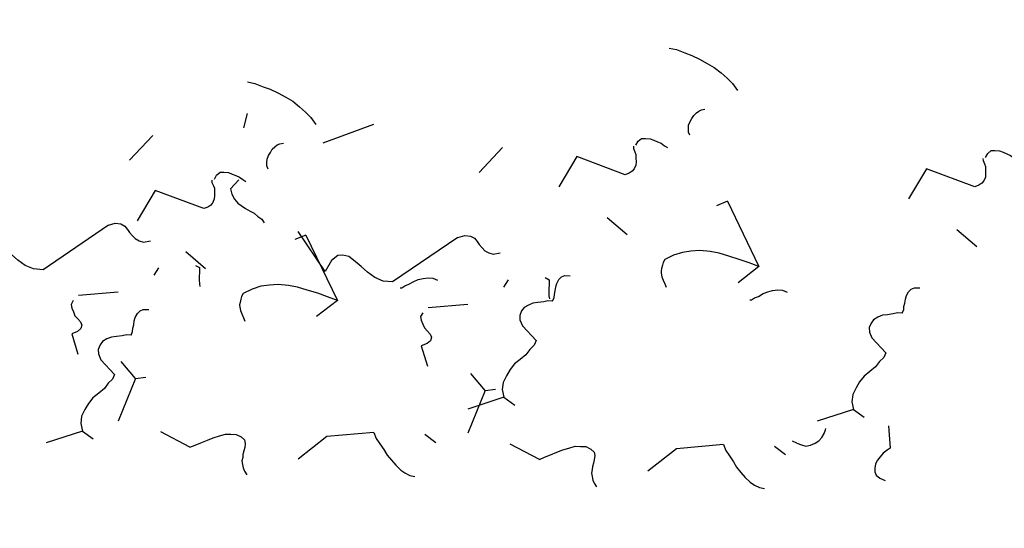
# Model space of a CAD drawing. Extents: x -29218 to 685264445, y -11489 to 476666165.
# Drawn here: x 685063244 to 685065651, y 476243842 to 476245085 of the extents above; entities that cross this region are included whole.
import ezdxf

# ---------------------------------------------------------------- set-up
doc = ezdxf.new("R2010")
doc.units = 0
doc.header["$LTSCALE"] = 75
for name, color, linetype in [('A-FLOR-LEVL', 6, 'Continuous'), ('A-FLOR-PLNTR', 9, 'Continuous'), ('A-GROWIES', 251, 'Continuous')]:
    doc.layers.add(name, color=color, linetype=linetype)

# ---------------------------------------------------------------- blocks, each defined once
blk = doc.blocks.new('ELEVATOR GARDEN')
at = {"linetype": 'Continuous'}
for p, q in [((-2.4848, 1.4971), (-2.5049, 1.4652)), ((-2.2685, 1.4467), (-2.2485, 1.4767)), ((-3.1145, 1.2732), (-3.1738, 1.2061)), ((-1.7995, 1.1518), (-1.8338, 1.0898)), ((-3.3616, 1.1316), (-3.3817, 1.0997)), ((-3.1862, 1.046), (-3.2714, 1.1383)), ((-3.1453, 1.0812), (-3.1253, 1.1112)), ((-3.1862, 1.046), (-3.207, 0.9893)), ((-3.1862, 1.046), (-3.1593, 1.0528)), ((-2.372, 0.9932), (-2.4402, 1.0144)), ((-3.9913, 0.9077), (-4.0506, 0.8406)), ((-3.2515, 0.7804), (-3.1474, 0.8098)), ((-4.249, 0.7637), (-4.229, 0.7937)), ((-3.022, 0.7869), (-3.0407, 0.8009)), ((-2.6763, 0.7863), (-2.7106, 0.7243)), ((-2.3893, 0.7969), (-2.4218, 0.7979)), ((-4.063, 0.6805), (-4.1482, 0.7728)), ((-3.4757, 0.6757), (-3.5439, 0.6968)), ((-4.063, 0.6805), (-4.0838, 0.6238)), ((-4.063, 0.6805), (-4.0361, 0.6873)), ((-2.9098, 0.4453), (-2.9927, 0.486)), ((-3.78, 0.4688), (-3.8144, 0.4068)), ((-3.4931, 0.4794), (-3.5255, 0.4803)), ((-4.1283, 0.4149), (-4.0242, 0.4443)), ((-3.8988, 0.4214), (-3.9175, 0.4354)), ((-3.6407, 0.2894), (-3.6105, 0.2751)), ((-3.2153, 0.2633), (-3.3625, 0.262)), ((-3.5255, 0.1139), (-3.5494, 0.1471)), ((-3.7866, 0.0798), (-3.8695, 0.1205)), ((-2.5664, -0.0138), (-2.5758, -0.0227))]:
    blk.add_line(p, q, dxfattribs=at)
for points in [[(-2.6326, 1.4117), (-2.6321, 1.4289), (-2.6278, 1.446), (-2.6234, 1.4649), (-2.621, 1.4821), (-2.6147, 1.4991), (-2.6085, 1.5161), (-2.6004, 1.533), (-2.5924, 1.5443), (-2.5825, 1.5554), (-2.5708, 1.5627)], [(-2.0527, 1.2492), (-2.0643, 1.2438), (-2.0758, 1.2422), (-2.0912, 1.2389), (-2.1047, 1.2354), (-2.118, 1.2358), (-2.1314, 1.2382), (-2.1407, 1.2442), (-2.15, 1.254), (-2.1535, 1.2656), (-2.153, 1.2827), (-2.1323, 1.3337), (-2.1416, 1.3436), (-2.1567, 1.3497), (-2.1717, 1.3598), (-2.1906, 1.366), (-2.2095, 1.3723), (-2.2264, 1.3824), (-2.2414, 1.3943), (-2.2562, 1.4081), (-2.2653, 1.4256), (-2.2685, 1.4467), (-2.3718, 1.4422)], [(-3.1145, 1.2732), (-3.0992, 1.2727), (-3.082, 1.2722), (-3.063, 1.2716), (-3.0458, 1.2711), (-3.0285, 1.2725), (-3.0113, 1.2739), (-2.9977, 1.2793), (-2.9842, 1.2846), (-2.9743, 1.2958), (-2.9683, 1.307), (-2.9699, 1.3166), (-2.9753, 1.3264), (-2.9808, 1.3342), (-2.9863, 1.342), (-2.9899, 1.3497), (-2.9954, 1.3575), (-2.997, 1.3671), (-2.9987, 1.3767), (-2.9984, 1.3863), (-2.9961, 1.3977)], [(-2.6326, 1.4117), (-2.7559, 1.3772), (-2.8506, 1.4067)], [(-2.0527, 1.2492), (-2.0453, 1.2413), (-2.0417, 1.2336), (-2.0362, 1.2258), (-2.0307, 1.216), (-2.0252, 1.2082), (-2.0159, 1.2003), (-2.0065, 1.1962), (-1.9969, 1.1959), (-1.9834, 1.2013)], [(-3.5094, 1.0462), (-3.5089, 1.0634), (-3.5046, 1.0805), (-3.5002, 1.0994), (-3.4978, 1.1166), (-3.4915, 1.1336), (-3.4853, 1.1506), (-3.4771, 1.1675), (-3.4691, 1.1788), (-3.4593, 1.19), (-3.4476, 1.1972)], [(-2.9295, 0.8837), (-2.9411, 0.8783), (-2.9526, 0.8767), (-2.968, 0.8734), (-2.9815, 0.87), (-2.9948, 0.8704), (-3.0082, 0.8727), (-3.0175, 0.8787), (-3.0268, 0.8885), (-3.0303, 0.9001), (-3.0298, 0.9173), (-3.0091, 0.9682), (-3.0184, 0.9781), (-3.0335, 0.9843), (-3.0485, 0.9943), (-3.0674, 1.0006), (-3.0863, 1.0068), (-3.1032, 1.0169), (-3.1182, 1.0288), (-3.133, 1.0426), (-3.1421, 1.0601), (-3.1453, 1.0812), (-3.2486, 1.0767)], [(-2.4269, 1.0692), (-2.423, 1.071), (-2.4135, 1.0688), (-2.402, 1.0685), (-2.3868, 1.0661), (-2.3735, 1.0657), (-2.36, 1.0672), (-2.3466, 1.0707), (-2.3349, 1.076), (-2.3251, 1.0853)], [(-3.5094, 1.0462), (-3.6327, 1.0117), (-3.7274, 1.0412)], [(-3.9913, 0.9077), (-3.976, 0.9072), (-3.9588, 0.9067), (-3.9397, 0.9061), (-3.9226, 0.9056), (-3.9053, 0.907), (-3.8881, 0.9084), (-3.8745, 0.9138), (-3.861, 0.9191), (-3.8511, 0.9303), (-3.845, 0.9415), (-3.8467, 0.9511), (-3.8521, 0.9609), (-3.8576, 0.9687), (-3.8631, 0.9765), (-3.8667, 0.9842), (-3.8722, 0.992), (-3.8738, 1.0016), (-3.8755, 1.0112), (-3.8752, 1.0208), (-3.8729, 1.0322)], [(-2.3893, 0.7969), (-2.372, 0.9932), (-2.3936, 0.9747), (-2.4151, 0.9563), (-2.4386, 0.9379), (-2.4601, 0.9213), (-2.4815, 0.9086), (-2.5068, 0.8959), (-2.5299, 0.889), (-2.553, 0.8839), (-2.5779, 0.8828), (-2.6045, 0.8855), (-2.612, 0.8914), (-2.6157, 0.8973), (-2.6212, 0.9051), (-2.6248, 0.9109), (-2.6266, 0.9167), (-2.6282, 0.9263), (-2.6279, 0.9359), (-2.6275, 0.9473), (-2.6273, 0.9569)], [(-1.699, 0.9329), (-1.7007, 0.9387), (-1.7005, 0.9482), (-1.7002, 0.9559), (-1.7038, 0.9655), (-1.7073, 0.9752), (-1.7109, 0.9829), (-1.7183, 0.9908), (-1.7258, 0.9948), (-1.7353, 0.997), (-1.7468, 0.9974), (-1.8527, 0.905), (-1.9274, 0.9645)], [(-1.6914, 0.9327), (-1.6821, 0.9247), (-1.6707, 0.9206), (-1.661, 0.9241), (-1.6494, 0.9295), (-1.6415, 0.9369), (-1.6337, 0.9443), (-1.6258, 0.9517), (-1.6198, 0.9611), (-1.6139, 0.9686)], [(-3.2703, 0.7886), (-3.2797, 0.7965), (-3.2813, 0.8061), (-3.281, 0.8176), (-3.2806, 0.829), (-3.2765, 0.8385), (-3.2724, 0.8498), (-3.2721, 0.8593), (-3.2776, 0.8672), (-3.2889, 0.8713), (-3.3061, 0.8718), (-3.3101, 0.9293)], [(-2.9295, 0.8837), (-2.9221, 0.8758), (-2.9185, 0.8681), (-2.913, 0.8603), (-2.9075, 0.8506), (-2.902, 0.8427), (-2.8927, 0.8348), (-2.8833, 0.8307), (-2.8737, 0.8304), (-2.8602, 0.8358)], [(-2.9255, 0.8165), (-2.9176, 0.8259), (-2.9229, 0.8394), (-2.9265, 0.8471), (-2.9301, 0.8568), (-2.9336, 0.8665), (-2.9353, 0.8742)], [(-4.0332, 0.5662), (-4.0448, 0.5608), (-4.0563, 0.5592), (-4.0717, 0.5558), (-4.0852, 0.5524), (-4.0986, 0.5528), (-4.1119, 0.5551), (-4.1213, 0.5611), (-4.1305, 0.571), (-4.134, 0.5825), (-4.1335, 0.5997), (-4.1129, 0.6507), (-4.1221, 0.6605), (-4.1372, 0.6667), (-4.1522, 0.6767), (-4.1711, 0.683), (-4.1901, 0.6893), (-4.207, 0.6994), (-4.2219, 0.7113), (-4.2368, 0.7251), (-4.2458, 0.7426), (-4.249, 0.7637), (-4.3523, 0.7591)], [(-3.3036, 0.7037), (-3.2998, 0.7055), (-3.2903, 0.7033), (-3.2788, 0.703), (-3.2636, 0.7006), (-3.2503, 0.7002), (-3.2368, 0.7017), (-3.2234, 0.7052), (-3.2117, 0.7106), (-3.2019, 0.7198)], [(-3.1088, 0.6309), (-3.0896, 0.6322), (-3.0761, 0.6395), (-3.0681, 0.6488), (-3.064, 0.6601), (-3.0618, 0.6696), (-3.0576, 0.681), (-3.0535, 0.6904), (-3.0456, 0.6997), (-3.0358, 0.7071), (-3.0166, 0.7103)], [(-3.4931, 0.4794), (-3.4757, 0.6757), (-3.4973, 0.6572), (-3.5189, 0.6387), (-3.5424, 0.6203), (-3.5639, 0.6038), (-3.5853, 0.591), (-3.6105, 0.5784), (-3.6336, 0.5715), (-3.6567, 0.5664), (-3.6816, 0.5652), (-3.7083, 0.568), (-3.7157, 0.5739), (-3.7194, 0.5797), (-3.7249, 0.5876), (-3.7285, 0.5934), (-3.7303, 0.5992), (-3.7319, 0.6088), (-3.7316, 0.6183), (-3.7313, 0.6298), (-3.731, 0.6393)], [(-3.1088, 0.6309), (-3.3175, 0.6811), (-3.3408, 0.6703), (-3.3585, 0.6536), (-3.3724, 0.633), (-3.3826, 0.6123), (-3.3927, 0.5935), (-3.4048, 0.5747), (-3.4184, 0.5656), (-3.4319, 0.5622), (-3.4527, 0.5685), (-3.4788, 0.5903), (-3.5094, 0.4632)], [(-2.5758, 0.5674), (-2.5775, 0.5732), (-2.5773, 0.5827), (-2.577, 0.5904), (-2.5806, 0.6), (-2.5841, 0.6097), (-2.5877, 0.6174), (-2.5951, 0.6253), (-2.6026, 0.6293), (-2.6121, 0.6315), (-2.6236, 0.6319), (-2.7295, 0.5395), (-2.8042, 0.599)], [(-2.5682, 0.5672), (-2.5588, 0.5592), (-2.5475, 0.5551), (-2.5378, 0.5586), (-2.5262, 0.564), (-2.5183, 0.5714), (-2.5105, 0.5788), (-2.5026, 0.5862), (-2.4966, 0.5956), (-2.4906, 0.6031)], [(-2.4221, 0.5934), (-2.4224, 0.5838), (-2.4189, 0.5742), (-2.4153, 0.5664), (-2.4079, 0.5586), (-2.4004, 0.5526), (-2.393, 0.5467), (-2.3835, 0.5426), (-2.3759, 0.5404), (-2.3683, 0.5402), (-2.3587, 0.5418)], [(-4.1471, 0.4231), (-4.1565, 0.431), (-4.1581, 0.4406), (-4.1577, 0.4521), (-4.1574, 0.4635), (-4.1533, 0.473), (-4.1491, 0.4843), (-4.1489, 0.4939), (-4.1544, 0.5017), (-4.1657, 0.5058), (-4.1829, 0.5063), (-4.1869, 0.5638)], [(-4.0332, 0.5662), (-4.0258, 0.5583), (-4.0222, 0.5505), (-4.0167, 0.5427), (-4.0113, 0.533), (-4.0058, 0.5252), (-3.9964, 0.5173), (-3.987, 0.5132), (-3.9775, 0.5129), (-3.9639, 0.5182)], [(-3.8023, 0.451), (-3.7944, 0.4604), (-3.7997, 0.4739), (-3.8033, 0.4817), (-3.8069, 0.4913), (-3.8104, 0.501), (-3.8121, 0.5087)], [(-2.3911, 0.3517), (-2.3736, 0.3626), (-2.3559, 0.3793), (-2.3402, 0.3922), (-2.3244, 0.4089), (-2.3086, 0.4276), (-2.2947, 0.4444), (-2.2826, 0.465), (-2.2725, 0.4838), (-2.2643, 0.5027), (-2.2579, 0.5254)], [(-3.6407, 0.2894), (-3.6421, 0.3047), (-3.6398, 0.3199), (-3.6355, 0.3332), (-3.6295, 0.3425), (-3.6215, 0.3538), (-3.6117, 0.3649), (-3.6038, 0.3743), (-3.5977, 0.3856), (-3.5897, 0.3968), (-3.5874, 0.4082)], [(-3.9856, 0.2654), (-3.9664, 0.2667), (-3.9528, 0.274), (-3.9449, 0.2833), (-3.9408, 0.2946), (-3.9386, 0.3041), (-3.9344, 0.3155), (-3.9303, 0.3249), (-3.9224, 0.3342), (-3.9126, 0.3416), (-3.8934, 0.3448)], [(-3.9856, 0.2654), (-4.1943, 0.3156), (-4.2176, 0.3048), (-4.2353, 0.2881), (-4.2492, 0.2675), (-4.2594, 0.2468), (-4.2695, 0.228), (-4.2816, 0.2092), (-4.2952, 0.2001), (-4.3087, 0.1967), (-4.3295, 0.203), (-4.3556, 0.2248), (-4.3862, 0.0977)], [(-3.6795, 0.2499), (-3.6813, 0.2556), (-3.681, 0.2652), (-3.6808, 0.2728), (-3.6843, 0.2825), (-3.6878, 0.2922), (-3.6914, 0.2999), (-3.6988, 0.3078), (-3.7063, 0.3118), (-3.7158, 0.314), (-3.7273, 0.3143), (-3.8332, 0.222), (-3.9079, 0.2815)], [(-3.6719, 0.2496), (-3.6626, 0.2417), (-3.6512, 0.2376), (-3.6416, 0.2411), (-3.6299, 0.2465), (-3.6221, 0.2539), (-3.6142, 0.2613), (-3.6064, 0.2687), (-3.6003, 0.2781), (-3.5944, 0.2855)], [(-3.5259, 0.2759), (-3.5262, 0.2663), (-3.5226, 0.2567), (-3.519, 0.2489), (-3.5116, 0.241), (-3.5042, 0.2351), (-3.4967, 0.2291), (-3.4873, 0.225), (-3.4797, 0.2229), (-3.472, 0.2227), (-3.4624, 0.2243)], [(-3.4948, 0.0341), (-3.4773, 0.0451), (-3.4596, 0.0618), (-3.444, 0.0747), (-3.4282, 0.0914), (-3.4123, 0.11), (-3.3985, 0.1268), (-3.3864, 0.1475), (-3.3762, 0.1663), (-3.368, 0.1852), (-3.3616, 0.2079)], [(-2.3166, 0.0303), (-2.334, 0.0882), (-2.3435, 0.0904), (-2.3567, 0.0946), (-2.368, 0.1006), (-2.3774, 0.1067), (-2.3867, 0.1146), (-2.3922, 0.1243), (-2.3957, 0.134), (-2.3954, 0.1435), (-2.3893, 0.1548), (-2.3775, 0.1659)], [(-2.5664, -0.0138), (-2.5565, -0.0046), (-2.5468, 0.0028), (-2.5333, 0.0043), (-2.52, 0.0039), (-2.5086, 0.0016), (-2.4973, -0.0044), (-2.488, -0.0124), (-2.4805, -0.0202), (-2.4787, -0.0227)]]:
    blk.add_lwpolyline(points, dxfattribs=at)

msp = doc.modelspace()

# ---------------------------------------------------------------- linework, layer by layer
at = {"layer": 'A-FLOR-LEVL'}
msp.add_arc((685049759.9, 476297032.5), 56416.6, 283.922, 308.957, dxfattribs=at)
at = {"layer": 'A-FLOR-PLNTR'}
msp.add_arc((685049759.9, 476297032.5), 56094.9, 283.922, 308.957, dxfattribs=at)

# ---------------------------------------------------------------- block references
at = {"layer": 'A-GROWIES', "xscale": -900.000000354015, "yscale": 900.000000325515, "zscale": 899.9999999999998, "rotation": 200.6472751508004}
for p in [(685066733.7, 476246071), (685067309.7, 476244853.1)]:
    msp.add_blockref('ELEVATOR GARDEN', p, dxfattribs=at)

doc.saveas('drawing.dxf')
